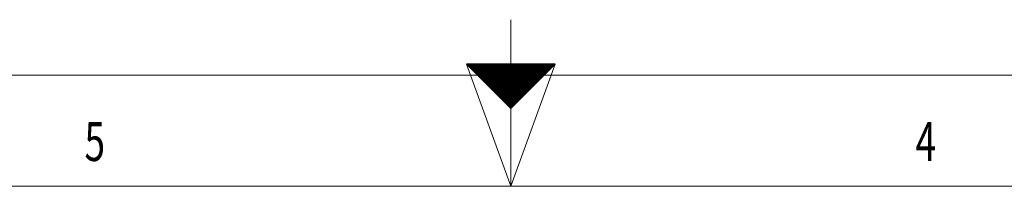
# Model space of a CAD drawing. Units: millimetres. Extents: x 0 to 594, y 0 to 420.
# Drawn here: x 253 to 342, y 0 to 15 of the extents above; entities that cross this region are included whole.
import ezdxf
from ezdxf.lldxf.tags import DXFTag

# ---------------------------------------------------------------- set-up
doc = ezdxf.new("R2010")
doc.units = ezdxf.units.MM
doc.layers.add('256', color=7, linetype='Continuous', true_color=0xffffff)
doc.styles.add('blockfont', font='simplex.shx')
tags = doc.linetypes.add('DASHDOT', pattern=[70, 31, -13, 13, -13]).pattern_tags.tags
tags[10:11] = [DXFTag(74, 4), DXFTag(75, 0), DXFTag(340, '0'), DXFTag(46, 0.0), DXFTag(50, 0.0), DXFTag(44, 0.0), DXFTag(45, 0.0)]
tags[8:9] = [DXFTag(74, 4), DXFTag(75, 0), DXFTag(340, '0'), DXFTag(46, 0.0), DXFTag(50, 0.0), DXFTag(44, 0.0), DXFTag(45, 0.0)]
tags[6:7] = [DXFTag(74, 4), DXFTag(75, 0), DXFTag(340, '0'), DXFTag(46, 0.0), DXFTag(50, 0.0), DXFTag(44, 0.0), DXFTag(45, 0.0)]
tags[4:5] = [DXFTag(74, 4), DXFTag(75, 0), DXFTag(340, '0'), DXFTag(46, 0.0), DXFTag(50, 0.0), DXFTag(44, 0.0), DXFTag(45, 0.0)]

# ---------------------------------------------------------------- blocks, each defined once
blk = doc.blocks.new('HATCH3')
at = {"color": 2, "lineweight": 13}
for p, q in [((293.019975, 10.980025), (293.03995, 11)), ((293.039975, 10.960025), (293.07995, 11)), ((293.059975, 10.940025), (293.11995, 11)), ((293.079975, 10.920025), (293.15995, 11)), ((293.099975, 10.900025), (293.19995, 11)), ((293.119975, 10.880025), (293.23995, 11)), ((293.139975, 10.860025), (293.27995, 11)), ((293.159975, 10.840025), (293.31995, 11)), ((293.179975, 10.820025), (293.35995, 11)), ((293.199975, 10.800025), (293.39995, 11)), ((293.219975, 10.780025), (293.43995, 11)), ((293.239975, 10.760025), (293.47995, 11)), ((293.259975, 10.740025), (293.51995, 11)), ((293.279975, 10.720025), (293.55995, 11)), ((293.299975, 10.700025), (293.59995, 11)), ((293.319975, 10.680025), (293.63995, 11)), ((293.339975, 10.660025), (293.67995, 11)), ((293.359975, 10.640025), (293.71995, 11)), ((293.379975, 10.620025), (293.75995, 11)), ((293.399975, 10.600025), (293.79995, 11)), ((293.419975, 10.580025), (293.83995, 11)), ((293.439975, 10.560025), (293.87995, 11)), ((293.459975, 10.540025), (293.91995, 11)), ((293.479975, 10.520025), (293.95995, 11)), ((293.499975, 10.500025), (293.99995, 11)), ((293.519975, 10.480025), (294.03995, 11)), ((293.539975, 10.460025), (294.07995, 11)), ((293.559975, 10.440025), (294.11995, 11)), ((293.579975, 10.420025), (294.15995, 11)), ((293.599975, 10.400025), (294.19995, 11)), ((293.619975, 10.380025), (294.23995, 11)), ((293.639975, 10.360025), (294.27995, 11)), ((293.659975, 10.340025), (294.31995, 11)), ((293.679975, 10.320025), (294.35995, 11)), ((293.699975, 10.300025), (294.39995, 11)), ((293.719975, 10.280025), (294.43995, 11)), ((293.739975, 10.260025), (294.47995, 11)), ((293.759975, 10.240025), (294.51995, 11)), ((293.779975, 10.220025), (294.55995, 11)), ((293.799975, 10.200025), (294.59995, 11)), ((293.819975, 10.180025), (294.63995, 11)), ((293.839975, 10.160025), (294.67995, 11)), ((293.859975, 10.140025), (294.71995, 11)), ((293.879975, 10.120025), (294.75995, 11)), ((293.899975, 10.100025), (294.79995, 11)), ((293.919975, 10.080025), (294.83995, 11)), ((293.939975, 10.060025), (294.87995, 11)), ((293.959975, 10.040025), (294.91995, 11)), ((293.979975, 10.020025), (294.95995, 11)), ((293.999975, 10.000025), (294.99995, 11)), ((294.019975, 9.980025), (295.03995, 11)), ((294.039975, 9.960025), (295.07995, 11)), ((294.059975, 9.940025), (295.11995, 11)), ((294.079975, 9.920025), (295.15995, 11)), ((294.099975, 9.900025), (295.19995, 11)), ((294.119975, 9.880025), (295.23995, 11)), ((294.139975, 9.860025), (295.27995, 11)), ((294.159975, 9.840025), (295.31995, 11)), ((294.179975, 9.820025), (295.35995, 11)), ((294.199975, 9.800025), (295.39995, 11)), ((294.219975, 9.780025), (295.43995, 11)), ((294.239975, 9.760025), (295.47995, 11)), ((294.259975, 9.740025), (295.51995, 11)), ((294.279975, 9.720025), (295.55995, 11)), ((294.299975, 9.700025), (295.59995, 11)), ((294.319975, 9.680025), (295.63995, 11)), ((294.339975, 9.660025), (295.67995, 11)), ((294.359975, 9.640025), (295.71995, 11)), ((294.379975, 9.620025), (295.75995, 11)), ((294.399975, 9.600025), (295.79995, 11)), ((294.419975, 9.580025), (295.83995, 11)), ((294.439975, 9.560025), (295.87995, 11)), ((294.459975, 9.540025), (295.91995, 11)), ((294.479975, 9.520025), (295.95995, 11)), ((294.499975, 9.500025), (295.99995, 11)), ((294.519975, 9.480025), (296.03995, 11)), ((294.539975, 9.460025), (296.07995, 11)), ((294.559975, 9.440025), (296.11995, 11)), ((294.579975, 9.420025), (296.15995, 11)), ((294.599975, 9.400025), (296.19995, 11)), ((294.619975, 9.380025), (296.23995, 11)), ((294.639975, 9.360025), (296.27995, 11)), ((294.659975, 9.340025), (296.31995, 11)), ((294.679975, 9.320025), (296.35995, 11)), ((294.699975, 9.300025), (296.39995, 11)), ((294.719975, 9.280025), (296.43995, 11)), ((294.739975, 9.260025), (296.47995, 11)), ((294.759975, 9.240025), (296.51995, 11)), ((294.779975, 9.220025), (296.55995, 11)), ((294.799975, 9.200025), (296.59995, 11)), ((294.819975, 9.180025), (296.63995, 11)), ((294.839975, 9.160025), (296.67995, 11)), ((294.859975, 9.140025), (296.71995, 11)), ((294.879975, 9.120025), (296.75995, 11)), ((294.899975, 9.100025), (296.79995, 11)), ((294.919975, 9.080025), (296.83995, 11)), ((294.939975, 9.060025), (296.87995, 11)), ((294.959975, 9.040025), (296.91995, 11)), ((294.979975, 9.020025), (296.95995, 11)), ((294.999975, 9.000025), (296.99995, 11)), ((295.019975, 8.980025), (297.03995, 11)), ((295.039975, 8.960025), (297.07995, 11)), ((295.059975, 8.940025), (297.11995, 11)), ((295.079975, 8.920025), (297.15995, 11)), ((295.099975, 8.900025), (297.19995, 11)), ((295.119975, 8.880025), (297.23995, 11)), ((295.139975, 8.860025), (297.27995, 11)), ((295.159975, 8.840025), (297.31995, 11)), ((295.179975, 8.820025), (297.35995, 11)), ((295.199975, 8.800025), (297.39995, 11)), ((295.219975, 8.780025), (297.43995, 11)), ((295.239975, 8.760025), (297.47995, 11)), ((295.259975, 8.740025), (297.51995, 11)), ((295.279975, 8.720025), (297.55995, 11)), ((295.299975, 8.700025), (297.59995, 11)), ((295.319975, 8.680025), (297.63995, 11)), ((295.339975, 8.660025), (297.67995, 11)), ((295.359975, 8.640025), (297.71995, 11)), ((295.379975, 8.620025), (297.75995, 11)), ((295.399975, 8.600025), (297.79995, 11)), ((295.419975, 8.580025), (297.83995, 11)), ((295.439975, 8.560025), (297.87995, 11)), ((295.459975, 8.540025), (297.91995, 11)), ((295.479975, 8.520025), (297.95995, 11)), ((295.499975, 8.500025), (297.99995, 11)), ((295.519975, 8.480025), (298.03995, 11)), ((295.539975, 8.460025), (298.07995, 11)), ((295.559975, 8.440025), (298.11995, 11)), ((295.579975, 8.420025), (298.15995, 11)), ((295.599975, 8.400025), (298.19995, 11)), ((295.619975, 8.380025), (298.23995, 11)), ((295.639975, 8.360025), (298.27995, 11)), ((295.659975, 8.340025), (298.31995, 11)), ((295.679975, 8.320025), (298.35995, 11)), ((295.699975, 8.300025), (298.39995, 11)), ((295.719975, 8.280025), (298.43995, 11)), ((295.739975, 8.260025), (298.47995, 11)), ((295.759975, 8.240025), (298.51995, 11)), ((295.779975, 8.220025), (298.55995, 11)), ((295.799975, 8.200025), (298.59995, 11)), ((295.819975, 8.180025), (298.63995, 11)), ((295.839975, 8.160025), (298.67995, 11)), ((295.859975, 8.140025), (298.71995, 11)), ((295.879975, 8.120025), (298.75995, 11)), ((295.899975, 8.100025), (298.79995, 11)), ((295.919975, 8.080025), (298.83995, 11)), ((295.939975, 8.060025), (298.87995, 11)), ((295.959975, 8.040025), (298.91995, 11)), ((295.979975, 8.020025), (298.95995, 11)), ((295.999975, 8.000025), (298.99995, 11)), ((296.019975, 7.980025), (299.03995, 11)), ((296.039975, 7.960025), (299.07995, 11)), ((296.059975, 7.940025), (299.11995, 11)), ((296.079975, 7.920025), (299.15995, 11)), ((296.099975, 7.900025), (299.19995, 11)), ((296.119975, 7.880025), (299.23995, 11)), ((296.139975, 7.860025), (299.27995, 11)), ((296.159975, 7.840025), (299.31995, 11)), ((296.179975, 7.820025), (299.35995, 11)), ((296.199975, 7.800025), (299.39995, 11)), ((296.219975, 7.780025), (299.43995, 11)), ((296.239975, 7.760025), (299.47995, 11)), ((296.259975, 7.740025), (299.51995, 11)), ((296.279975, 7.720025), (299.55995, 11)), ((296.299975, 7.700025), (299.59995, 11)), ((296.319975, 7.680025), (299.63995, 11)), ((296.339975, 7.660025), (299.67995, 11)), ((296.359975, 7.640025), (299.71995, 11)), ((296.379975, 7.620025), (299.75995, 11)), ((296.399975, 7.600025), (299.79995, 11)), ((296.419975, 7.580025), (299.83995, 11)), ((296.439975, 7.560025), (299.87995, 11)), ((296.459975, 7.540025), (299.91995, 11)), ((296.479975, 7.520025), (299.95995, 11)), ((296.499975, 7.500025), (299.99995, 11)), ((296.519975, 7.480025), (300.03995, 11)), ((296.539975, 7.460025), (300.07995, 11)), ((296.559975, 7.440025), (300.11995, 11)), ((296.579975, 7.420025), (300.15995, 11)), ((296.599975, 7.400025), (300.19995, 11)), ((296.619975, 7.380025), (300.23995, 11)), ((296.639975, 7.360025), (300.27995, 11)), ((296.659975, 7.340025), (300.31995, 11)), ((296.679975, 7.320025), (300.35995, 11)), ((296.699975, 7.300025), (300.39995, 11)), ((296.719975, 7.280025), (300.43995, 11)), ((296.739975, 7.260025), (300.47995, 11)), ((296.759975, 7.240025), (300.51995, 11)), ((296.779975, 7.220025), (300.55995, 11)), ((296.799975, 7.200025), (300.59995, 11)), ((296.819975, 7.180025), (300.63995, 11)), ((296.839975, 7.160025), (300.67995, 11)), ((296.859975, 7.140025), (300.71995, 11)), ((296.879975, 7.120025), (300.75995, 11)), ((296.899975, 7.100025), (300.79995, 11)), ((296.919975, 7.080025), (300.83995, 11)), ((296.939975, 7.060025), (300.87995, 11)), ((296.959975, 7.040025), (300.91995, 11)), ((296.979975, 7.020025), (300.95995, 11)), ((296.999975, 7.000025), (300.99995, 11))]:
    blk.add_line(p, q, dxfattribs=at)

msp = doc.modelspace()

# ---------------------------------------------------------------- linework, layer by layer
at = {"layer": '256', "color": 3, "linetype": 'Continuous', "lineweight": 13}
msp.add_line((297, 0), (297, 15), dxfattribs=at)
at = {"layer": '256', "color": 7, "linetype": 'Continuous', "lineweight": 13}
for q in [(293, 11), (301, 11), (297, 10)]:
    msp.add_line((297, 0), q, dxfattribs=at)
at = {"layer": '256', "color": 7, "linetype": 'Continuous', "lineweight": 25}
for p, q in [((293, 11), (297, 7)), ((297, 11), (293, 11)), ((301, 11), (297, 11)), ((297, 7), (301, 11))]:
    msp.add_line(p, q, dxfattribs=at)
at = {"layer": '256', "color": 6, "linetype": 'Continuous', "lineweight": 13}
msp.add_line((10, 10), (584, 10), dxfattribs=at)
at = {"layer": '256', "color": 7, "linetype": 'DASHDOT', "lineweight": 13, "ltscale": 0.2}
msp.add_line((0, 0), (594, 0), dxfattribs=at)

# ---------------------------------------------------------------- block references
at = {"layer": '256', "color": 2, "linetype": 'Continuous', "lineweight": 13}
msp.add_blockref('HATCH3', (0, 0), dxfattribs=at)

# ---------------------------------------------------------------- texts
at = {"layer": '256', "color": 7, "linetype": 'Continuous', "lineweight": 13, "char_height": 3.5, "attachment_point": 7, "line_spacing_factor": 0.903614, "style": 'blockfont'}
for s, insert in [('\\W0.7004;5', (258.519, 2.277)), ('\\W0.7004;4', (333.519, 2.277))]:
    msp.add_mtext(s, dxfattribs=dict(at, insert=insert))

doc.saveas('drawing.dxf')
